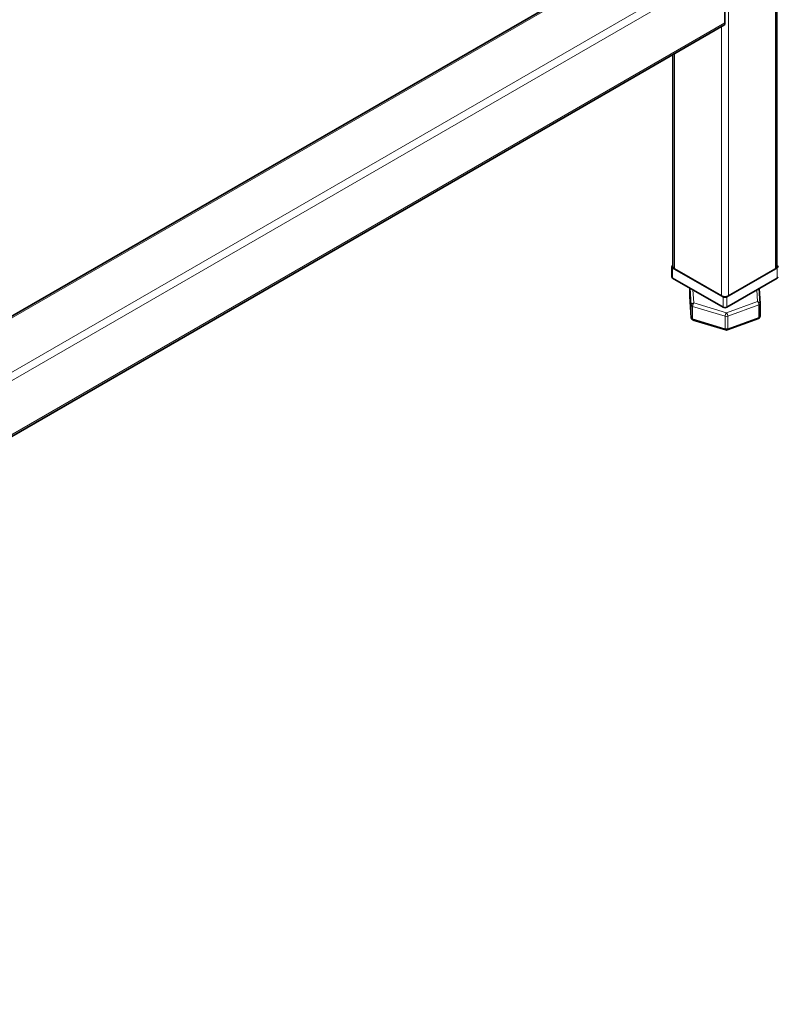
# Model space of a CAD drawing. Units: millimetres. Extents: x 0 to 5880, y 0 to 4158.
# Drawn here: x 5065 to 5362, y 1328 to 1714 of the extents above; entities that cross this region are included whole.
import ezdxf

# ---------------------------------------------------------------- set-up
doc = ezdxf.new("R2010")
doc.units = ezdxf.units.MM
doc.header["$LTSCALE"] = 14
doc.layers.add('Visible Edges(ISO)', color=7, linetype='Continuous', lineweight=35)
doc.layers.add('Visible Tangent Edges(ISO)', color=7, linetype='Continuous', lineweight=18)

msp = doc.modelspace()

# ---------------------------------------------------------------- linework, layer by layer
at = {"layer": 'Visible Edges(ISO)'}
for p, q in [((5361.83, 1616.89), (5361.83, 2264.37)), ((4675.94, 1374.58), (5320.65, 1746.81)), ((5341.45, 1733.64), (5341.45, 1712.42)), ((4676.36, 1327.75), (5341.04, 1711.5)), ((5321.07, 1616.89), (5321.07, 1699.97)), ((5320.94, 1617.29), (5321.07, 1617.36)), ((5361.83, 1617.36), (5361.96, 1617.29)), ((5320.65, 1612.8), (5320.65, 1616.89)), ((5340.74, 1605.05), (5320.94, 1616.48)), ((5340.04, 1605.45), (5321.65, 1616.07)), ((5361.96, 1616.48), (5342.16, 1605.05)), ((5361.25, 1616.07), (5342.86, 1605.45)), ((5340.74, 1600.96), (5320.94, 1612.39)), ((5361.96, 1612.39), (5342.16, 1600.96)), ((5327.68, 1605.26), (5327.68, 1608.51)), ((5354.83, 1608.28), (5355.22, 1602.45)), ((5328.24, 1596.86), (5327.68, 1605.19)), ((5355.22, 1597.49), (5355.22, 1602.39)), ((5341.72, 1592.09), (5328.95, 1595.97)), ((5354.56, 1596.55), (5342.35, 1592.1))]:
    msp.add_line(p, q, dxfattribs=at)
for centre, start, end in [((5328.68, 1605.26), 180, 183.8437), ((5354.22, 1602.39), 0, 3.8437), ((5329.24, 1596.93), 183.8437, 253.0841), ((5354.22, 1597.49), 289.9953, 0), ((5342.01, 1593.04), 253.0841, 289.9953)]:
    msp.add_arc(centre, 1, start, end, dxfattribs=at)
for centre, major_axis, start_param, end_param in [((5340.04, 1713.23), (1, -1.73), 0, 0.785398), ((5321.65, 1616.89), (-1, 0), 5.497787, 7.068583), ((5361.25, 1616.89), (1, 0), 5.497787, 7.068583), ((5323.07, 1616.89), (-2, 0), 0, 0.785398), ((5359.83, 1616.89), (2, 0), 5.497787, 6.283185), ((5321.65, 1612.8), (-1, 0), 0, 0.785398), ((5361.25, 1612.8), (1, 0), 5.497787, 6.283185), ((5341.45, 1606.27), (-2, 0), 0.785398, 2.356194), ((5341.45, 1605.45), (-1, 0), 0.785398, 2.356194), ((5341.45, 1601.37), (1, 0), 3.926991, 5.497787)]:
    msp.add_ellipse(centre, major_axis=major_axis, ratio=0.57735, start_param=start_param, end_param=end_param, dxfattribs=at)
at = {"layer": 'Visible Tangent Edges(ISO)'}
for p, q in [((5361.25, 1616.07), (5361.25, 2263.55)), ((5342.86, 1605.45), (5342.86, 2252.94)), ((4675.94, 1373.91), (5321.65, 1746.71)), ((4675.94, 1352.68), (5340.04, 1736.09)), ((4676.77, 1349.89), (5341.45, 1733.64)), ((4676.77, 1328.66), (5341.45, 1712.42)), ((5340.04, 1605.45), (5340.04, 1710.92)), ((5321.65, 1616.07), (5321.65, 1700.31)), ((5320.94, 1612.39), (5320.94, 1616.48)), ((5361.96, 1616.48), (5361.96, 1612.39)), ((5327.68, 1605.23), (5327.68, 1608.51)), ((5327.79, 1608.44), (5328.24, 1601.81)), ((5329.24, 1602.64), (5328.89, 1607.81)), ((5353.91, 1607.75), (5354.22, 1603.2)), ((5328.24, 1596.91), (5327.68, 1605.23)), ((5328.24, 1601.81), (5328.24, 1596.91)), ((5342.01, 1598.76), (5329.24, 1602.64)), ((5340.74, 1605.05), (5340.74, 1600.96)), ((5354.22, 1603.2), (5342.01, 1598.76)), ((5342.16, 1600.96), (5342.16, 1605.05)), ((5342.54, 1597.46), (5354.75, 1601.9)), ((5354.75, 1601.9), (5354.75, 1597)), ((5328.77, 1596.42), (5328.77, 1601.32)), ((5328.77, 1601.32), (5341.54, 1597.43)), ((5341.54, 1592.53), (5328.77, 1596.42)), ((5341.54, 1597.43), (5341.54, 1592.53)), ((5342.54, 1592.56), (5342.54, 1597.46)), ((5354.75, 1597), (5342.54, 1592.56))]:
    msp.add_line(p, q, dxfattribs=at)
for centre, major_axis, ratio, start_param, end_param in [((5328.68, 1605.26), (-1, 0), 0.57735, 0, 0.03877), ((5328.68, 1605.26), (-0.998, -0.067), 0.815883, 6.228424, 6.283185), ((5329.24, 1601.83), (-0.998, -0.067), 0.815883, 4.657628, 6.228424), ((5329.24, 1601.83), (-1, 0), 0.57735, 0.03877, 1.085968), ((5329.24, 1601.83), (0.291, 0.957), 0.380534, 0.67426, 2.245057), ((5354.22, 1602.39), (0.998, 0.067), 0.815883, 0, 1.516035), ((5354.22, 1602.39), (0.342, -0.94), 0.435349, 0.874587, 2.445383), ((5354.22, 1602.39), (1, 0), 0.57735, 5.274758, 6.283185), ((5342.01, 1597.94), (-0.291, -0.957), 0.380534, 3.815853, 5.386649), ((5342.01, 1597.94), (-0.342, 0.94), 0.435349, 4.016179, 5.586976), ((5329.24, 1596.93), (-0.998, -0.067), 0.815883, 6.228424, 6.283185), ((5329.24, 1596.93), (-1, 0), 0.57735, 0.03877, 1.085968), ((5329.24, 1596.93), (-0.291, -0.957), 0.380534, 5.386649, 6.283185), ((5342.01, 1597.94), (1, 0), 0.57735, 4.227561, 5.274758), ((5354.22, 1597.49), (0.342, -0.94), 0.435349, 0, 0.874587), ((5354.22, 1597.49), (1, 0), 0.57735, 5.274758, 6.283185), ((5342.01, 1593.04), (-1, 0), 0.57735, 1.085968, 2.133166), ((5342.01, 1593.04), (-0.291, -0.957), 0.380534, 5.386649, 6.283185), ((5342.01, 1593.04), (0.342, -0.94), 0.435349, 0, 0.874587)]:
    msp.add_ellipse(centre, major_axis=major_axis, ratio=ratio, start_param=start_param, end_param=end_param, dxfattribs=at)

doc.saveas('drawing.dxf')
